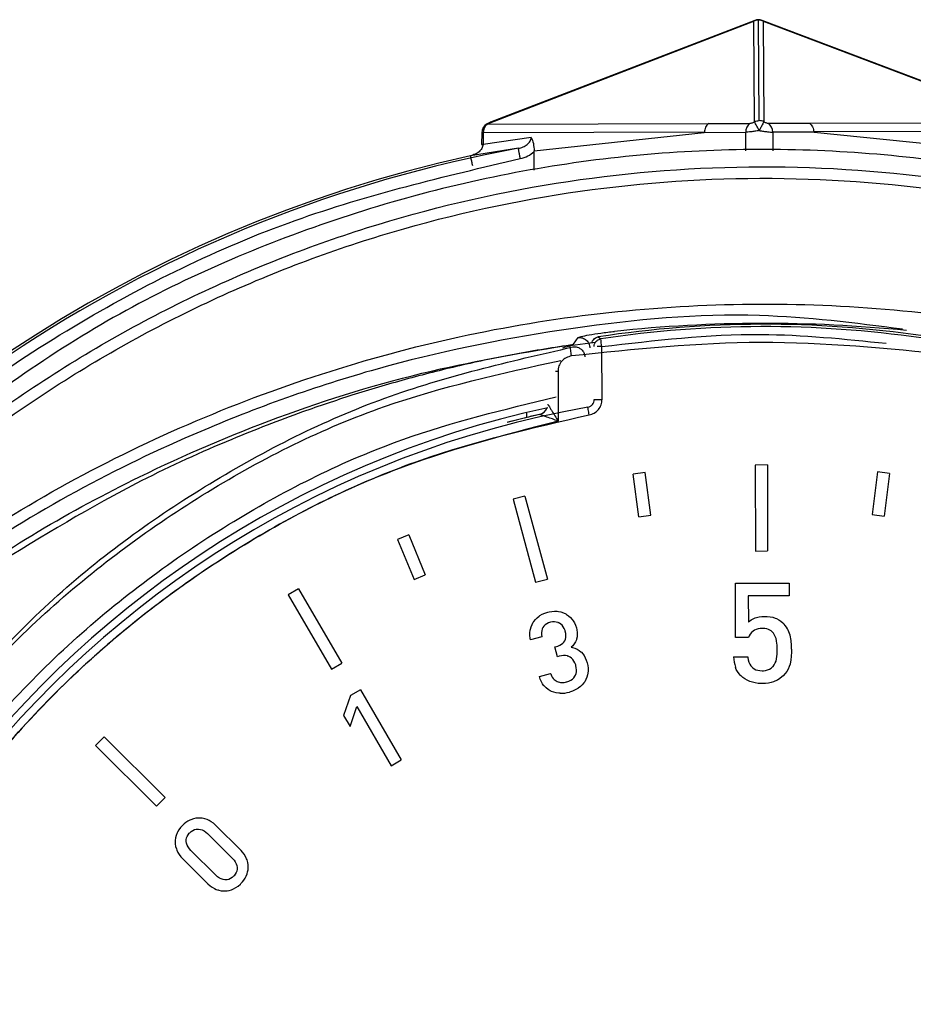
# Model space of a CAD drawing. Units: millimetres. Extents: x 10 to 416, y 10 to 287.
# Drawn here: x 104 to 109, y 99 to 105 of the extents above; entities that cross this region are included whole.
import ezdxf

# ---------------------------------------------------------------- set-up
doc = ezdxf.new("R2010")
doc.units = ezdxf.units.MM

msp = doc.modelspace()

# ---------------------------------------------------------------- linework, layer by layer
at = {"color": 7, "linetype": 'Continuous', "lineweight": 25}
for p, q in [((106.7208, 104.3688), (108.4091, 105.0185)), ((108.4156, 105.024), (106.7236, 104.3729)), ((108.414, 104.3751), (108.4091, 105.0185)), ((108.4443, 104.3822), (108.4393, 105.0255)), ((110.1563, 104.3829), (108.4631, 105.0242)), ((108.4697, 105.0186), (108.4746, 104.3753)), ((108.4697, 105.0186), (110.1591, 104.3788)), ((106.7233, 104.3728), (106.7024, 104.3615)), ((106.7208, 104.3688), (106.7036, 104.3595)), ((106.7036, 104.3595), (108.1213, 104.3638)), ((108.1213, 104.3638), (108.3851, 104.3647)), ((108.5035, 104.3651), (108.766, 104.3656)), ((108.766, 104.3656), (110.1765, 104.3696)), ((106.6674, 104.3034), (106.6668, 104.2285)), ((106.6763, 104.3033), (106.6758, 104.2285)), ((108.0941, 104.3076), (106.6763, 104.3033)), ((107.0031, 104.1883), (108.0912, 104.307)), ((108.0912, 104.307), (108.3579, 104.3079)), ((108.0912, 104.307), (108.0941, 104.3076)), ((108.4446, 104.3185), (108.4446, 104.3188)), ((108.7965, 104.309), (108.5311, 104.3084)), ((110.2041, 104.3135), (108.7936, 104.3096)), ((108.7965, 104.309), (108.7936, 104.3096)), ((108.7965, 104.309), (109.8797, 104.1967)), ((106.9845, 104.2751), (106.6758, 104.2285)), ((106.9023, 104.205), (106.5959, 104.1576)), ((107.0031, 104.1851), (107.0031, 104.1883)), ((107.0035, 104.0644), (107.0031, 104.1851)), ((107.2544, 102.9502), (107.2844, 102.9927)), ((107.4141, 102.9974), (107.4297, 102.9846)), ((107.4382, 102.5968), (107.4372, 102.9352)), ((107.1561, 102.7758), (107.157, 102.4587)), ((106.9563, 102.482), (106.8302, 102.4503)), ((106.9563, 102.4819), (106.9562, 102.5042)), ((106.9566, 102.4819), (106.9563, 102.4819)), ((106.9566, 102.4819), (106.9565, 102.5087)), ((107.0381, 102.5009), (107.0378, 102.5009)), ((108.4967, 102.1771), (108.4193, 102.1769)), ((108.4193, 102.1769), (108.4208, 101.6263)), ((108.4193, 102.1769), (108.4193, 102.1769)), ((108.4967, 102.1771), (108.4985, 101.6265)), ((108.4967, 102.1771), (108.4967, 102.1771)), ((107.637, 102.1185), (107.6369, 102.1185)), ((107.7138, 102.1288), (107.637, 102.1185)), ((107.6735, 101.8454), (107.637, 102.1185)), ((107.7138, 102.1288), (107.7137, 102.1288)), ((107.7506, 101.8559), (107.7138, 102.1288)), ((109.2027, 102.1329), (109.1674, 101.8599)), ((109.2026, 102.1329), (109.2027, 102.1329)), ((109.2796, 102.1232), (109.2027, 102.1329)), ((109.2796, 102.1232), (109.2445, 101.85)), ((106.8687, 101.9579), (106.8688, 101.9579)), ((106.9437, 101.9784), (106.8688, 101.9579)), ((106.8688, 101.9579), (107.0128, 101.4264)), ((106.9436, 101.9784), (106.9437, 101.9784)), ((106.9437, 101.9784), (107.0878, 101.4469)), ((107.6734, 101.8454), (107.6735, 101.8454)), ((107.6735, 101.8454), (107.7506, 101.8559)), ((109.1674, 101.8599), (109.2445, 101.85)), ((109.1674, 101.8599), (109.1674, 101.8599)), ((109.2445, 101.85), (109.2444, 101.85)), ((106.1283, 101.699), (106.1284, 101.699)), ((106.2, 101.729), (106.1284, 101.699)), ((106.1284, 101.699), (106.2344, 101.4448)), ((106.1999, 101.729), (106.2, 101.729)), ((106.2, 101.729), (106.3061, 101.4748)), ((108.4208, 101.6263), (108.4985, 101.6265)), ((108.4208, 101.6263), (108.4208, 101.6263)), ((106.2344, 101.4448), (106.2343, 101.4448)), ((106.2344, 101.4448), (106.3061, 101.4748)), ((107.0128, 101.4264), (107.0878, 101.4469)), ((105.495, 101.3844), (105.428, 101.3453)), ((105.4949, 101.3844), (105.495, 101.3844)), ((105.495, 101.3844), (105.7717, 100.9082)), ((107.0128, 101.4264), (107.0127, 101.4264)), ((108.2924, 101.4204), (108.2925, 101.4204)), ((108.2925, 101.4204), (108.6361, 101.4214)), ((108.2935, 101.0722), (108.2925, 101.4204)), ((108.6361, 101.4214), (108.6364, 101.3399)), ((108.6361, 101.4214), (108.6361, 101.4214)), ((105.4279, 101.3453), (105.428, 101.3453)), ((105.428, 101.3453), (105.7046, 100.8692)), ((108.6364, 101.3399), (108.3749, 101.3391)), ((108.3749, 101.3391), (108.3754, 101.1709)), ((107.0109, 101.1873), (107.0227, 101.1991)), ((107.0227, 101.1991), (107.0361, 101.2097)), ((107.0227, 101.1991), (107.0227, 101.1991)), ((107.0361, 101.2097), (107.0404, 101.2126)), ((107.0361, 101.2097), (107.0361, 101.2097)), ((107.0404, 101.2126), (107.0556, 101.2214)), ((107.0404, 101.2126), (107.0404, 101.2126)), ((107.0555, 101.2214), (107.0556, 101.2214)), ((107.0556, 101.2214), (107.0721, 101.2287)), ((107.072, 101.2287), (107.0721, 101.2287)), ((107.0721, 101.2287), (107.0899, 101.2346)), ((107.0898, 101.2346), (107.0899, 101.2346)), ((107.0899, 101.2346), (107.0985, 101.2367)), ((107.0984, 101.2367), (107.0985, 101.2367)), ((107.0985, 101.2367), (107.1165, 101.2398)), ((107.1164, 101.2398), (107.1165, 101.2398)), ((107.1165, 101.2398), (107.1341, 101.2409)), ((107.134, 101.2409), (107.1341, 101.2409)), ((107.1341, 101.2409), (107.1512, 101.2402)), ((107.1512, 101.2402), (107.1582, 101.2393)), ((107.1582, 101.2393), (107.1747, 101.2359)), ((107.1747, 101.2359), (107.1903, 101.2308)), ((107.1903, 101.2308), (107.2052, 101.2238)), ((107.2052, 101.2238), (107.2111, 101.2203)), ((107.2111, 101.2203), (107.2243, 101.2111)), ((107.2243, 101.2111), (107.2364, 101.2002)), ((107.2364, 101.2002), (107.2474, 101.1876)), ((108.3925, 101.185), (108.4049, 101.192)), ((108.4048, 101.192), (108.4049, 101.192)), ((108.4049, 101.192), (108.4189, 101.1979)), ((108.4188, 101.1979), (108.4189, 101.1979)), ((108.4189, 101.1979), (108.4277, 101.2008)), ((108.4277, 101.2008), (108.4443, 101.2047)), ((108.4277, 101.2008), (108.4277, 101.2008)), ((108.4443, 101.2047), (108.4621, 101.2071)), ((108.4443, 101.2047), (108.4443, 101.2047)), ((108.462, 101.2071), (108.4621, 101.2071)), ((108.4621, 101.2071), (108.481, 101.2079)), ((108.4809, 101.2079), (108.481, 101.2079)), ((108.481, 101.2079), (108.4958, 101.2075)), ((108.4958, 101.2075), (108.5141, 101.2057)), ((108.5141, 101.2057), (108.5313, 101.2023)), ((108.5313, 101.2023), (108.5472, 101.1974)), ((108.5472, 101.1974), (108.5562, 101.1937)), ((108.5562, 101.1937), (108.5707, 101.1863)), ((106.9792, 101.1261), (106.9837, 101.1418)), ((106.9836, 101.1418), (106.9837, 101.1418)), ((106.9837, 101.1418), (106.9899, 101.1565)), ((106.9898, 101.1565), (106.9899, 101.1565)), ((106.9899, 101.1565), (106.9978, 101.1702)), ((106.9977, 101.1702), (106.9978, 101.1702)), ((106.9978, 101.1702), (107.0006, 101.1743)), ((107.0005, 101.1743), (107.0006, 101.1743)), ((107.0006, 101.1743), (107.0109, 101.1873)), ((107.0108, 101.1873), (107.0109, 101.1873)), ((107.055, 101.1273), (107.0515, 101.1161)), ((107.0595, 101.1363), (107.055, 101.1273)), ((107.066, 101.1454), (107.0595, 101.1363)), ((107.074, 101.1533), (107.066, 101.1454)), ((107.0836, 101.16), (107.074, 101.1533)), ((107.0948, 101.1654), (107.0836, 101.16)), ((107.1076, 101.1697), (107.0948, 101.1654)), ((107.1203, 101.1723), (107.1076, 101.1697)), ((107.1326, 101.1729), (107.1203, 101.1723)), ((107.1445, 101.1717), (107.1326, 101.1729)), ((107.1561, 101.1685), (107.1445, 101.1717)), ((107.1445, 101.1717), (107.1445, 101.1717)), ((107.156, 101.1685), (107.1561, 101.1685)), ((107.1657, 101.1643), (107.1561, 101.1685)), ((107.1656, 101.1643), (107.1657, 101.1643)), ((107.1749, 101.1584), (107.1657, 101.1643)), ((107.1748, 101.1584), (107.1749, 101.1584)), ((107.183, 101.1508), (107.1749, 101.1584)), ((107.1829, 101.1508), (107.183, 101.1508)), ((107.19, 101.1416), (107.183, 101.1508)), ((107.196, 101.1307), (107.19, 101.1416)), ((107.19, 101.1416), (107.19, 101.1416)), ((107.1959, 101.1307), (107.196, 101.1307)), ((107.2009, 101.1182), (107.196, 101.1307)), ((107.2474, 101.1876), (107.2533, 101.1795)), ((107.2533, 101.1795), (107.2615, 101.1658)), ((107.2615, 101.1658), (107.2684, 101.1505)), ((107.2684, 101.1505), (107.2738, 101.1338)), ((107.2738, 101.1338), (107.2768, 101.1212)), ((108.3754, 101.1709), (108.3818, 101.177)), ((108.3817, 101.177), (108.3818, 101.177)), ((108.3818, 101.177), (108.3925, 101.185)), ((108.3925, 101.185), (108.3925, 101.185)), ((108.437, 101.1271), (108.4249, 101.1236)), ((108.4506, 101.1292), (108.437, 101.1271)), ((108.4669, 101.13), (108.4506, 101.1292)), ((108.4809, 101.1293), (108.4669, 101.13)), ((108.4808, 101.1293), (108.4809, 101.1293)), ((108.4934, 101.1272), (108.4809, 101.1293)), ((108.5046, 101.1236), (108.4934, 101.1272)), ((108.4934, 101.1272), (108.4934, 101.1272)), ((108.5707, 101.1863), (108.5838, 101.1774)), ((108.5838, 101.1774), (108.5957, 101.1671)), ((106.9757, 101.0859), (106.9758, 101.1025)), ((106.9757, 101.1025), (106.9758, 101.1025)), ((106.9776, 101.0689), (106.9757, 101.0859)), ((106.9757, 101.0859), (106.9757, 101.0859)), ((106.9758, 101.1025), (106.9777, 101.1186)), ((106.9775, 101.0689), (106.9776, 101.0689)), ((106.9776, 101.1186), (106.9777, 101.1186)), ((106.9797, 101.0579), (106.9776, 101.0689)), ((106.9777, 101.1186), (106.9792, 101.1261)), ((106.9791, 101.1261), (106.9792, 101.1261)), ((107.0516, 101.0774), (106.9797, 101.0579)), ((107.0515, 101.1161), (107.0498, 101.1041)), ((107.0498, 101.1041), (107.0498, 101.0911)), ((107.0498, 101.0911), (107.0516, 101.0774)), ((107.2008, 101.1182), (107.2009, 101.1182)), ((107.2027, 101.1122), (107.2009, 101.1182)), ((107.2026, 101.1122), (107.2027, 101.1122)), ((107.2055, 101.0983), (107.2027, 101.1122)), ((107.2032, 101.0613), (107.2058, 101.0729)), ((107.2066, 101.0852), (107.2055, 101.0983)), ((107.2055, 101.0983), (107.2055, 101.0983)), ((107.2058, 101.0729), (107.2066, 101.0852)), ((107.2058, 101.0729), (107.2058, 101.0729)), ((107.2065, 101.0852), (107.2066, 101.0852)), ((107.2784, 101.0762), (107.2753, 101.0628)), ((107.2768, 101.1212), (107.2791, 101.1054)), ((107.2796, 101.0904), (107.2784, 101.0762)), ((107.2791, 101.1054), (107.2796, 101.0904)), ((108.2934, 101.0722), (108.2935, 101.0722)), ((108.3767, 101.0725), (108.2935, 101.0722)), ((108.3811, 101.0838), (108.3767, 101.0725)), ((108.3874, 101.0943), (108.3811, 101.0838)), ((108.3954, 101.104), (108.3874, 101.0943)), ((108.4052, 101.1128), (108.3954, 101.104)), ((108.4143, 101.1189), (108.4052, 101.1128)), ((108.4249, 101.1236), (108.4143, 101.1189)), ((108.5126, 101.1198), (108.5046, 101.1236)), ((108.5046, 101.1236), (108.5046, 101.1236)), ((108.5126, 101.1198), (108.5126, 101.1198)), ((108.5475, 101.0796), (108.5412, 101.0917)), ((108.5412, 101.0917), (108.5412, 101.0917)), ((108.5524, 101.0659), (108.5475, 101.0796)), ((108.5475, 101.0796), (108.5475, 101.0796)), ((108.5559, 101.0509), (108.5524, 101.0659)), ((108.5524, 101.0659), (108.5524, 101.0659)), ((106.9797, 101.0579), (106.9797, 101.0579)), ((107.135, 101.0123), (107.147, 101.0155)), ((107.1521, 100.9496), (107.135, 101.0123)), ((107.135, 101.0123), (107.135, 101.0123)), ((107.147, 101.0155), (107.1556, 101.0181)), ((107.147, 101.0155), (107.147, 101.0155)), ((107.1556, 101.0181), (107.1678, 101.023)), ((107.1556, 101.0181), (107.1556, 101.0181)), ((107.1678, 101.023), (107.1783, 101.0288)), ((107.1678, 101.023), (107.1678, 101.023)), ((107.1783, 101.0288), (107.1871, 101.0356)), ((107.1783, 101.0288), (107.1783, 101.0288)), ((107.1871, 101.0356), (107.1942, 101.0433)), ((107.1871, 101.0356), (107.1871, 101.0356)), ((107.1942, 101.0433), (107.1996, 101.052)), ((107.1942, 101.0433), (107.1942, 101.0433)), ((107.1995, 101.052), (107.1996, 101.052)), ((107.1996, 101.052), (107.2032, 101.0613)), ((107.2032, 101.0613), (107.2032, 101.0613)), ((107.2509, 101.0202), (107.2401, 101.0098)), ((107.2401, 101.0098), (107.2488, 101.0082)), ((107.2488, 101.0082), (107.2638, 101.0039)), ((107.2601, 101.0317), (107.2509, 101.0202)), ((107.2677, 101.0442), (107.2601, 101.0317)), ((107.2638, 101.0039), (107.2778, 100.998)), ((107.2736, 101.0578), (107.2677, 101.0442)), ((107.2753, 101.0628), (107.2736, 101.0578)), ((108.5562, 101.0492), (108.5559, 101.0509)), ((108.5559, 101.0509), (108.5559, 101.0509)), ((107.152, 100.9496), (107.1521, 100.9496)), ((107.164, 100.9528), (107.1521, 100.9496)), ((107.1784, 100.9559), (107.164, 100.9528)), ((107.1918, 100.9573), (107.1784, 100.9559)), ((107.2043, 100.957), (107.1918, 100.9573)), ((107.2042, 100.957), (107.2043, 100.957)), ((107.2158, 100.955), (107.2043, 100.957)), ((107.2157, 100.955), (107.2158, 100.955)), ((107.2263, 100.9513), (107.2158, 100.955)), ((107.2262, 100.9513), (107.2263, 100.9513)), ((107.2331, 100.9476), (107.2263, 100.9513)), ((107.233, 100.9476), (107.2331, 100.9476)), ((107.2427, 100.9406), (107.2331, 100.9476)), ((107.2512, 100.932), (107.2427, 100.9406)), ((107.2427, 100.9406), (107.2427, 100.9406)), ((107.2778, 100.998), (107.291, 100.9903)), ((107.291, 100.9903), (107.3032, 100.9808)), ((107.3032, 100.9808), (107.3055, 100.9787)), ((107.3055, 100.9787), (107.3151, 100.9683)), ((107.3151, 100.9683), (107.3235, 100.9564)), ((107.3235, 100.9564), (107.3309, 100.9427)), ((107.3309, 100.9427), (107.3373, 100.9274)), ((108.2794, 100.9478), (108.2795, 100.9478)), ((108.2795, 100.9478), (108.3707, 100.9481)), ((108.3707, 100.9481), (108.3712, 100.9449)), ((108.3707, 100.9481), (108.3707, 100.9481)), ((108.3712, 100.9449), (108.3742, 100.9293)), ((108.6498, 100.9529), (108.6468, 100.928)), ((108.6514, 100.9792), (108.6498, 100.9529)), ((108.6516, 100.9972), (108.6514, 100.9792)), ((105.7046, 100.8692), (105.7717, 100.9082)), ((107.2511, 100.932), (107.2512, 100.932)), ((107.2584, 100.9218), (107.2512, 100.932)), ((107.2583, 100.9218), (107.2584, 100.9218)), ((107.2644, 100.9102), (107.2584, 100.9218)), ((107.2643, 100.9102), (107.2644, 100.9102)), ((107.2692, 100.8969), (107.2644, 100.9102)), ((107.2691, 100.8969), (107.2692, 100.8969)), ((107.2703, 100.8931), (107.2692, 100.8969)), ((107.2702, 100.8931), (107.2703, 100.8931)), ((107.2733, 100.8792), (107.2703, 100.8931)), ((107.2732, 100.8792), (107.2733, 100.8792)), ((107.2745, 100.866), (107.2733, 100.8792)), ((107.3373, 100.9274), (107.3426, 100.9104)), ((107.3426, 100.9104), (107.3467, 100.8928)), ((107.3467, 100.8928), (107.3488, 100.8758)), ((107.3488, 100.8758), (107.3491, 100.8594)), ((108.2921, 100.8829), (108.2922, 100.8829)), ((108.298, 100.8682), (108.2922, 100.8829)), ((108.3742, 100.9293), (108.3784, 100.9153)), ((108.3784, 100.9153), (108.384, 100.9028)), ((108.384, 100.9028), (108.3907, 100.8918)), ((108.3907, 100.8918), (108.3987, 100.8824)), ((108.3987, 100.8824), (108.4037, 100.8778)), ((108.4037, 100.8778), (108.4131, 100.8712)), ((108.51, 100.87), (108.5207, 100.8767)), ((108.5206, 100.8767), (108.5207, 100.8767)), ((108.5207, 100.8767), (108.5303, 100.885)), ((108.5302, 100.885), (108.5303, 100.885)), ((108.5303, 100.885), (108.533, 100.8878)), ((108.5329, 100.8878), (108.533, 100.8878)), ((108.533, 100.8878), (108.5412, 100.8982)), ((108.5412, 100.8982), (108.5477, 100.9096)), ((108.5412, 100.8982), (108.5412, 100.8982)), ((108.5477, 100.9096), (108.5525, 100.9219)), ((108.5477, 100.9096), (108.5477, 100.9096)), ((108.5525, 100.9219), (108.5556, 100.9351)), ((108.5525, 100.9219), (108.5525, 100.9219)), ((108.5556, 100.9351), (108.5555, 100.9351)), ((108.6369, 100.8859), (108.6301, 100.8706)), ((108.6418, 100.9017), (108.6369, 100.8859)), ((108.6425, 100.9045), (108.6418, 100.9017)), ((108.6468, 100.928), (108.6425, 100.9045)), ((105.7046, 100.8692), (105.7045, 100.8692)), ((107.0368, 100.8222), (107.1087, 100.8417)), ((107.0427, 100.8051), (107.0368, 100.8222)), ((107.0368, 100.8222), (107.0368, 100.8222)), ((107.1087, 100.8417), (107.1092, 100.8401)), ((107.1087, 100.8417), (107.1087, 100.8417)), ((107.1092, 100.8401), (107.1139, 100.828)), ((107.1139, 100.828), (107.1194, 100.8177)), ((107.1194, 100.8177), (107.1258, 100.8093)), ((107.248, 100.8065), (107.2567, 100.8152)), ((107.2566, 100.8152), (107.2567, 100.8152)), ((107.2567, 100.8152), (107.264, 100.8253)), ((107.2639, 100.8253), (107.264, 100.8253)), ((107.264, 100.8253), (107.2673, 100.8312)), ((107.2672, 100.8312), (107.2673, 100.8312)), ((107.2673, 100.8312), (107.2715, 100.842)), ((107.2714, 100.842), (107.2715, 100.842)), ((107.2715, 100.842), (107.2739, 100.8536)), ((107.2738, 100.8536), (107.2739, 100.8536)), ((107.2739, 100.8536), (107.2745, 100.866)), ((107.2744, 100.866), (107.2745, 100.866)), ((107.3409, 100.8175), (107.3348, 100.8027)), ((107.3455, 100.8334), (107.3409, 100.8175)), ((107.3475, 100.8438), (107.3455, 100.8334)), ((107.3491, 100.8594), (107.3475, 100.8438)), ((108.2979, 100.8682), (108.298, 100.8682)), ((108.3056, 100.8542), (108.298, 100.8682)), ((108.3152, 100.8407), (108.3056, 100.8542)), ((108.3056, 100.8542), (108.3056, 100.8542)), ((108.3151, 100.8407), (108.3152, 100.8407)), ((108.3266, 100.8278), (108.3152, 100.8407)), ((108.3282, 100.8262), (108.3266, 100.8278)), ((108.3266, 100.8278), (108.3266, 100.8278)), ((108.3281, 100.8262), (108.3282, 100.8262)), ((108.3393, 100.8164), (108.3282, 100.8262)), ((108.3523, 100.8073), (108.3393, 100.8164)), ((108.3393, 100.8164), (108.3393, 100.8164)), ((108.4131, 100.8712), (108.4239, 100.8662)), ((108.4239, 100.8662), (108.4359, 100.8626)), ((108.4359, 100.8626), (108.4494, 100.8604)), ((108.4494, 100.8604), (108.4641, 100.8597)), ((108.4641, 100.8597), (108.4714, 100.8599)), ((108.4713, 100.8599), (108.4714, 100.8599)), ((108.4714, 100.8599), (108.4853, 100.8616)), ((108.4853, 100.8616), (108.4982, 100.865)), ((108.4853, 100.8616), (108.4853, 100.8616)), ((108.4981, 100.865), (108.4982, 100.865)), ((108.4982, 100.865), (108.51, 100.87)), ((108.5099, 100.87), (108.51, 100.87)), ((108.5897, 100.8198), (108.5762, 100.8095)), ((108.5984, 100.8279), (108.5897, 100.8198)), ((108.6109, 100.8416), (108.5984, 100.8279)), ((108.6214, 100.8558), (108.6109, 100.8416)), ((108.6301, 100.8706), (108.6214, 100.8558)), ((107.0426, 100.8051), (107.0427, 100.8051)), ((107.0495, 100.7896), (107.0427, 100.8051)), ((107.0494, 100.7896), (107.0495, 100.7896)), ((107.0574, 100.7758), (107.0495, 100.7896)), ((107.0573, 100.7758), (107.0574, 100.7758)), ((107.0663, 100.7638), (107.0574, 100.7758)), ((107.0677, 100.7621), (107.0663, 100.7638)), ((107.0663, 100.7638), (107.0663, 100.7638)), ((107.0794, 100.7503), (107.0677, 100.7621)), ((107.0677, 100.7621), (107.0677, 100.7621)), ((107.0921, 100.7402), (107.0794, 100.7503)), ((107.0794, 100.7503), (107.0794, 100.7503)), ((107.1799, 100.7839), (107.1798, 100.7839)), ((107.211, 100.7878), (107.2132, 100.7884)), ((107.2131, 100.7884), (107.2132, 100.7884)), ((107.2132, 100.7884), (107.2262, 100.7931)), ((107.2262, 100.7931), (107.2378, 100.7991)), ((107.2262, 100.7931), (107.2262, 100.7931)), ((107.2378, 100.7991), (107.248, 100.8065)), ((107.2378, 100.7991), (107.2378, 100.7991)), ((107.2479, 100.8065), (107.248, 100.8065)), ((107.2995, 100.7584), (107.2857, 100.7483)), ((107.3116, 100.7698), (107.2995, 100.7584)), ((107.3222, 100.7822), (107.3116, 100.7698)), ((107.3269, 100.7889), (107.3222, 100.7822)), ((107.3348, 100.8027), (107.3269, 100.7889)), ((108.3672, 100.7989), (108.3523, 100.8073)), ((108.3523, 100.8073), (108.3523, 100.8073)), ((108.3837, 100.7915), (108.3672, 100.7989)), ((108.3672, 100.7989), (108.3672, 100.7989)), ((108.4007, 100.7856), (108.3837, 100.7915)), ((108.3837, 100.7915), (108.3837, 100.7915)), ((108.4189, 100.7813), (108.4007, 100.7856)), ((108.4007, 100.7856), (108.4007, 100.7856)), ((108.4188, 100.7813), (108.4189, 100.7813)), ((108.4382, 100.7785), (108.4189, 100.7813)), ((108.4587, 100.7774), (108.4382, 100.7785)), ((108.4382, 100.7785), (108.4382, 100.7785)), ((108.4586, 100.7774), (108.4587, 100.7774)), ((108.4644, 100.7774), (108.4587, 100.7774)), ((108.4643, 100.7774), (108.4644, 100.7774)), ((108.4846, 100.7781), (108.4644, 100.7774)), ((108.5034, 100.7804), (108.4846, 100.7781)), ((108.5209, 100.784), (108.5034, 100.7804)), ((108.5369, 100.7891), (108.5209, 100.784)), ((108.544, 100.7919), (108.5369, 100.7891)), ((108.561, 100.8002), (108.544, 100.7919)), ((108.5762, 100.8095), (108.561, 100.8002)), ((105.8268, 100.7003), (105.783, 100.5736)), ((105.8267, 100.7003), (105.8268, 100.7003)), ((105.8912, 100.7378), (105.8268, 100.7003)), ((105.8911, 100.7378), (105.8912, 100.7378)), ((105.8912, 100.7378), (106.1524, 100.2884)), ((107.1057, 100.7318), (107.0921, 100.7402)), ((107.0921, 100.7402), (107.0921, 100.7402)), ((107.1139, 100.7278), (107.1057, 100.7318)), ((107.1057, 100.7318), (107.1057, 100.7318)), ((107.1138, 100.7278), (107.1139, 100.7278)), ((107.129, 100.722), (107.1139, 100.7278)), ((107.145, 100.7181), (107.129, 100.722)), ((107.129, 100.722), (107.129, 100.722)), ((107.1449, 100.7181), (107.145, 100.7181)), ((107.1617, 100.716), (107.145, 100.7181)), ((107.1693, 100.7156), (107.1617, 100.716)), ((107.1617, 100.716), (107.1617, 100.716)), ((107.1693, 100.7156), (107.1693, 100.7156)), ((107.248, 100.7292), (107.2287, 100.7229)), ((107.2658, 100.7369), (107.248, 100.7292)), ((107.2821, 100.7459), (107.2658, 100.7369)), ((107.2857, 100.7483), (107.2821, 100.7459)), ((105.8244, 100.5023), (105.8674, 100.6302)), ((105.8674, 100.6302), (106.0879, 100.2509)), ((105.783, 100.5736), (105.8244, 100.5023)), ((105.783, 100.5736), (105.783, 100.5736)), ((105.8244, 100.5023), (105.8243, 100.5023)), ((104.2493, 100.4356), (104.1947, 100.3806)), ((104.2493, 100.4356), (104.64, 100.0474)), ((104.2493, 100.4356), (104.2493, 100.4356)), ((104.1947, 100.3806), (104.5852, 99.9923)), ((104.1947, 100.3806), (104.1947, 100.3806)), ((106.0879, 100.2509), (106.0878, 100.2509)), ((106.0879, 100.2509), (106.1524, 100.2884)), ((104.5852, 99.9923), (104.5851, 99.9923)), ((104.5852, 99.9923), (104.64, 100.0474)), ((104.7508, 99.8694), (104.7386, 99.8557)), ((104.7508, 99.8694), (104.7508, 99.8694)), ((104.7991, 99.9034), (104.799, 99.9034)), ((104.8051, 99.906), (104.7991, 99.9034)), ((104.8211, 99.9115), (104.8051, 99.906)), ((104.8051, 99.906), (104.8051, 99.906)), ((104.8373, 99.915), (104.8211, 99.9115)), ((104.8211, 99.9115), (104.8211, 99.9115)), ((104.8537, 99.9165), (104.8373, 99.915)), ((104.8373, 99.915), (104.8373, 99.915)), ((104.8537, 99.9165), (104.8536, 99.9165)), ((104.8608, 99.9165), (104.8537, 99.9165)), ((104.8771, 99.9151), (104.8608, 99.9165)), ((104.8608, 99.9165), (104.8608, 99.9165)), ((104.8934, 99.9118), (104.8771, 99.9151)), ((104.9097, 99.9065), (104.8934, 99.9118)), ((104.9214, 99.9013), (104.9097, 99.9065)), ((104.9355, 99.8932), (104.9214, 99.9013)), ((104.9492, 99.8831), (104.9355, 99.8932)), ((104.9625, 99.8711), (104.9492, 99.8831)), ((105.1261, 99.7084), (104.9625, 99.8711)), ((104.7111, 99.8052), (104.7069, 99.7892)), ((104.7111, 99.8052), (104.711, 99.8052)), ((104.7171, 99.821), (104.7111, 99.8052)), ((104.7195, 99.8261), (104.7171, 99.821)), ((104.7171, 99.821), (104.7171, 99.821)), ((104.7282, 99.8413), (104.7195, 99.8261)), ((104.7195, 99.8261), (104.7195, 99.8261)), ((104.7282, 99.8413), (104.7281, 99.8413)), ((104.7386, 99.8557), (104.7282, 99.8413)), ((104.7386, 99.8557), (104.7385, 99.8557)), ((104.7811, 99.7993), (104.7869, 99.8094)), ((104.7869, 99.8094), (104.7946, 99.8191)), ((104.7946, 99.8191), (104.7979, 99.8226)), ((104.7979, 99.8226), (104.8076, 99.8312)), ((104.8076, 99.8312), (104.8176, 99.8377)), ((104.8176, 99.8377), (104.8281, 99.8424)), ((104.8281, 99.8424), (104.8389, 99.8451)), ((104.8389, 99.8451), (104.8501, 99.8459)), ((104.8501, 99.8459), (104.8539, 99.8457)), ((104.8539, 99.8457), (104.8538, 99.8457)), ((104.8539, 99.8457), (104.866, 99.8438)), ((104.866, 99.8438), (104.8778, 99.84)), ((104.866, 99.8438), (104.866, 99.8438)), ((104.8778, 99.84), (104.8893, 99.8342)), ((104.8778, 99.84), (104.8778, 99.84)), ((104.8893, 99.8342), (104.9005, 99.8265)), ((104.8893, 99.8342), (104.8893, 99.8342)), ((104.9005, 99.8265), (104.9116, 99.8167)), ((104.9005, 99.8265), (104.9005, 99.8265)), ((104.9116, 99.8167), (104.9115, 99.8167)), ((104.9116, 99.8167), (105.072, 99.6572)), ((104.7045, 99.7664), (104.7044, 99.7664)), ((104.7048, 99.773), (104.7045, 99.7664)), ((104.7045, 99.7664), (104.705, 99.7504)), ((104.7048, 99.773), (104.7047, 99.773)), ((104.7069, 99.7892), (104.7048, 99.773)), ((104.705, 99.7504), (104.7075, 99.7344)), ((104.705, 99.7504), (104.705, 99.7504)), ((104.7069, 99.7892), (104.7069, 99.7892)), ((104.7753, 99.778), (104.7773, 99.7888)), ((104.7754, 99.7667), (104.7753, 99.778)), ((104.7774, 99.7549), (104.7754, 99.7667)), ((104.7773, 99.7888), (104.7811, 99.7993)), ((104.7813, 99.7431), (104.7774, 99.7549)), ((104.7872, 99.7316), (104.7813, 99.7431)), ((104.7075, 99.7344), (104.7074, 99.7344)), ((104.7075, 99.7344), (104.712, 99.7185)), ((104.712, 99.7185), (104.7119, 99.7185)), ((104.712, 99.7185), (104.715, 99.7105)), ((104.715, 99.7105), (104.7149, 99.7105)), ((104.715, 99.7105), (104.7219, 99.6961)), ((104.7219, 99.6961), (104.7307, 99.682)), ((104.7219, 99.6961), (104.7219, 99.6961)), ((104.7307, 99.682), (104.7414, 99.6684)), ((104.7307, 99.682), (104.7307, 99.682)), ((104.7951, 99.7204), (104.7872, 99.7316)), ((104.805, 99.7095), (104.7951, 99.7204)), ((104.9655, 99.5499), (104.805, 99.7095)), ((105.1358, 99.698), (105.1261, 99.7084)), ((105.1464, 99.6844), (105.1358, 99.698)), ((105.1551, 99.6703), (105.1464, 99.6844)), ((104.7414, 99.6684), (104.7509, 99.6583)), ((104.7414, 99.6684), (104.7414, 99.6684)), ((104.7509, 99.6583), (104.9146, 99.4956)), ((104.7509, 99.6583), (104.7509, 99.6583)), ((105.072, 99.6572), (105.0818, 99.6464)), ((105.072, 99.6572), (105.072, 99.6572)), ((105.0818, 99.6464), (105.0817, 99.6464)), ((105.0818, 99.6464), (105.0896, 99.6352)), ((105.0896, 99.6352), (105.0895, 99.6352)), ((105.0896, 99.6352), (105.0954, 99.6238)), ((105.0954, 99.6238), (105.0993, 99.6121)), ((105.0954, 99.6238), (105.0954, 99.6238)), ((105.1619, 99.6559), (105.1551, 99.6703)), ((105.1645, 99.6486), (105.1619, 99.6559)), ((105.169, 99.6324), (105.1645, 99.6486)), ((105.1716, 99.6161), (105.169, 99.6324)), ((105.1721, 99.5999), (105.1716, 99.6161)), ((105.0894, 99.5567), (105.0817, 99.547)), ((105.0953, 99.5668), (105.0894, 99.5567)), ((105.0894, 99.5567), (105.0894, 99.5567)), ((105.0953, 99.5668), (105.0952, 99.5668)), ((105.0992, 99.5774), (105.0953, 99.5668)), ((105.1012, 99.5883), (105.0992, 99.5774)), ((105.0992, 99.5774), (105.0992, 99.5774)), ((105.0993, 99.6121), (105.1013, 99.5997)), ((105.0993, 99.6121), (105.0993, 99.6121)), ((105.1013, 99.5997), (105.1012, 99.5883)), ((105.1012, 99.5883), (105.1012, 99.5883)), ((105.1013, 99.5997), (105.1013, 99.5997)), ((104.9146, 99.4956), (104.9145, 99.4956)), ((104.9146, 99.4956), (104.928, 99.4834)), ((104.9762, 99.5404), (104.9655, 99.5499)), ((104.9874, 99.5325), (104.9762, 99.5404)), ((104.9989, 99.5266), (104.9874, 99.5325)), ((105.0107, 99.5227), (104.9989, 99.5266)), ((105.0228, 99.5207), (105.0107, 99.5227)), ((105.0271, 99.5205), (105.0228, 99.5207)), ((105.0382, 99.5213), (105.0271, 99.5205)), ((105.0489, 99.524), (105.0382, 99.5213)), ((105.0382, 99.5213), (105.0382, 99.5213)), ((105.0489, 99.524), (105.0488, 99.524)), ((105.0591, 99.5286), (105.0489, 99.524)), ((105.069, 99.5352), (105.0591, 99.5286)), ((105.0591, 99.5286), (105.0591, 99.5286)), ((105.0785, 99.5437), (105.069, 99.5352)), ((105.069, 99.5352), (105.069, 99.5352)), ((105.0817, 99.547), (105.0785, 99.5437)), ((105.0785, 99.5437), (105.0785, 99.5437)), ((105.0817, 99.547), (105.0816, 99.547)), ((105.108, 99.4812), (105.1219, 99.4931)), ((105.1219, 99.4931), (105.1257, 99.4967)), ((104.928, 99.4834), (104.9279, 99.4834)), ((104.928, 99.4834), (104.9417, 99.4732)), ((104.9417, 99.4732), (104.9559, 99.4649)), ((104.9417, 99.4732), (104.9417, 99.4732)), ((104.9559, 99.4649), (104.9558, 99.4649)), ((104.9559, 99.4649), (104.967, 99.4599)), ((104.967, 99.4599), (104.9669, 99.4599)), ((104.967, 99.4599), (104.983, 99.4545)), ((104.983, 99.4545), (104.9829, 99.4545)), ((104.983, 99.4545), (104.999, 99.4512)), ((104.999, 99.4512), (104.9989, 99.4512)), ((104.999, 99.4512), (105.0149, 99.4498)), ((105.0149, 99.4498), (105.0228, 99.4498)), ((105.0149, 99.4498), (105.0149, 99.4498)), ((105.0775, 99.4629), (105.0931, 99.4711)), ((105.0931, 99.4711), (105.108, 99.4812))]:
    msp.add_line(p, q, dxfattribs=at)
at = {"color": 8, "linetype": 'Continuous', "lineweight": 25}
for p, q in [((108.3583, 104.1897), (108.3579, 104.3079)), ((108.5311, 104.3084), (108.5315, 104.1893)), ((107.3937, 102.9622), (107.2329, 102.9411)), ((107.2328, 102.9411), (107.2329, 102.9411)), ((107.4372, 102.9352), (107.4069, 102.9351)), ((107.1561, 102.7758), (107.1406, 102.7757)), ((107.0381, 102.5009), (106.8339, 102.451)), ((108.5562, 101.0492), (108.5562, 101.0492)), ((108.5604, 100.9969), (108.5603, 100.9969)), ((107.2109, 100.7878), (107.211, 100.7878))]:
    msp.add_line(p, q, dxfattribs=at)
at = {"color": 8, "linetype": 'Continuous', "lineweight": 25, "flags": 128}
for points in [[(106.7024, 104.3615), (106.7024, 104.3615), (106.7036, 104.3595)], [(106.6763, 104.3033), (106.6697, 104.3033), (106.6674, 104.3034)], [(107.1867, 102.9276), (107.2038, 102.9343), (107.2329, 102.9411)]]:
    msp.add_lwpolyline(points, dxfattribs=at)
at = {"color": 7, "linetype": 'Continuous', "lineweight": 25}
for centre, radius, start, end in [((108.4395, 104.9618), 0.0667, 69.27073, 110.97232), ((108.4396, 104.9564), 0.0692, 64.20356, 90.17658), ((106.734, 104.3029), 0.0667, 118.30537, 179.56372), ((106.7457, 104.3044), 0.0693, 127.39026, 180.91846), ((108.4273, 104.3096), 0.0694, 127.42756, 181.38817), ((108.4445, 104.3131), 0.0692, 64.20354, 90.17083), ((108.4618, 104.3097), 0.0694, 358.95581, 52.97011), ((108.4652, 95.6789), 8.6823, 102.43312, 77.8991), ((108.4799, 94.0281), 9.0557, 84.23987, 96.09235), ((108.4751, 96.0622), 7.0159, 81.63481, 98.69742), ((108.4755, 96.0622), 7.0009, 81.74118, 98.59106), ((97.9793, 101.5181), 9.5635, 8.52141, 8.82061), ((96.3838, 101.3709), 10.9621, 7.88667, 8.23519), ((108.4751, 96.1789), 6.4676, 100.04581, 80.28642), ((108.4751, 96.1789), 6.4833, 269.99781, 77.52572), ((108.4776, 101.0471), 0.1684, 28.99446, 45.44689), ((108.4548, 101.035), 0.1942, 15.43558, 28.86344), ((108.4741, 101.0518), 0.0781, 30.73871, 60.47706), ((108.4028, 101.0217), 0.2478, 4.80899, 15.20162), ((108.2294, 100.9971), 0.3309, 359.97503, 9.06497), ((108.0557, 100.9951), 0.5959, 0.20039, 4.5558), ((108.5728, 100.9715), 0.2944, 184.62706, 197.53325), ((108.1868, 100.9947), 0.3735, 350.8237, 0.3391), ((107.1809, 100.857), 0.0728, 220.8522, 245.47726), ((107.1811, 100.8553), 0.0715, 244.74401, 268.99597), ((107.1816, 100.8955), 0.1117, 269.11255, 285.24214), ((107.1734, 100.927), 0.2115, 268.89054, 285.14218), ((108.4664, 95.6789), 8.663, 145.5085, 34.82373), ((104.8678, 99.7548), 0.1638, 114.83477, 135.59731), ((105.0329, 99.6037), 0.1393, 335.13639, 358.41993), ((105.0096, 99.6129), 0.1643, 314.96285, 335.63274), ((105.0187, 99.5878), 0.1381, 271.69832, 295.1942)]:
    msp.add_arc(centre, radius, start, end, dxfattribs=at)
at = {"color": 8, "linetype": 'Continuous', "lineweight": 25}
for centre, radius, start, end in [((108.4581, 105.0115), 0.0136, 31.57984, 68.47552), ((108.466, 95.6789), 8.6684, 146.40016, 79.93969), ((108.466, 95.6789), 8.6684, 100.39259, 145.82051), ((108.4751, 96.1789), 6.5142, 102.27653, 78.01918), ((107.0233, 102.5659), 0.0667, 282.80638, 340.10403)]:
    msp.add_arc(centre, radius, start, end, dxfattribs=at)
at = {"color": 7, "linetype": 'Continuous', "lineweight": 25}
for centre, major_axis, ratio, start_param, end_param in [((106.7513, 104.3122), (-0.0279, 0.0607), 0.219224, 6.269283, 6.56329), ((107.0231, 102.5659), (0.0667, 0.0001), 0.999115, 4.93447, 5.882815), ((108.4762, 96.1789), (6.4891, 0.0093), 0.999115, 1.792877, 1.80574)]:
    msp.add_ellipse(centre, major_axis=major_axis, ratio=ratio, start_param=start_param, end_param=end_param, dxfattribs=at)
for points in [[(108.4393, 105.0255), (108.4341, 105.0252), (108.4236, 105.0246), (108.4139, 105.0205), (108.4091, 105.0185)], [(108.1213, 104.3638), (108.1174, 104.3605), (108.1095, 104.3539), (108.101, 104.34), (108.0952, 104.3244), (108.0945, 104.3132), (108.0941, 104.3076)], [(108.414, 104.3751), (108.4189, 104.3772), (108.4285, 104.3812), (108.439, 104.3819), (108.4443, 104.3822)], [(108.766, 104.3656), (108.77, 104.3624), (108.7779, 104.3558), (108.7865, 104.342), (108.7924, 104.3264), (108.7932, 104.3152), (108.7936, 104.3096)], [(106.6101, 104.0925), (106.6082, 104.1012), (106.6044, 104.1185), (106.5996, 104.1403), (106.5963, 104.1552), (106.596, 104.1568), (106.5959, 104.1576)], [(106.9144, 104.1395), (106.9128, 104.1479), (106.9097, 104.1648), (106.9058, 104.1863), (106.9029, 104.2015), (106.9025, 104.2038), (106.9023, 104.205)], [(109.6694, 102.8821), (109.2647, 102.9224), (108.4554, 103.0028), (107.6466, 102.9177), (107.2422, 102.8751)], [(107.3882, 102.5966), (107.3892, 102.5966), (107.3913, 102.5966), (107.403, 102.5967), (107.4192, 102.5967), (107.4319, 102.5967), (107.4382, 102.5968)], [(107.3558, 102.4981), (107.3546, 102.5044), (107.3524, 102.5169), (107.3496, 102.5328), (107.3475, 102.5443), (107.3472, 102.5463), (107.347, 102.5473)]]:
    msp.add_open_spline(points, degree=3, dxfattribs=at)
for points, knots in [([(108.3851, 104.3647), (108.3868, 104.3649), (108.3901, 104.3652), (108.3973, 104.3674), (108.4055, 104.3707), (108.4112, 104.3736), (108.414, 104.3751)], [0, 0, 0, 0, 0.2355691, 0.4820804, 0.7353323, 1, 1, 1, 1]), ([(108.4446, 104.3188), (108.4406, 104.3263), (108.4338, 104.3391), (108.4245, 104.3558), (108.4177, 104.3686), (108.4152, 104.3731), (108.414, 104.3752)], [0, 0, 0, 0, 0.291368, 0.49982, 0.761167, 1, 1, 1, 1]), ([(108.4746, 104.3753), (108.4735, 104.3732), (108.4711, 104.3688), (108.4643, 104.3559), (108.4552, 104.3391), (108.4485, 104.3263), (108.4446, 104.3188)], [0, 0, 0, 0, 0.238808, 0.500084, 0.708674, 1, 1, 1, 1]), ([(108.4746, 104.3753), (108.4775, 104.3739), (108.4831, 104.371), (108.4913, 104.3677), (108.4986, 104.3655), (108.5019, 104.3652), (108.5035, 104.3651)], [0, 0, 0, 0, 0.261511, 0.517686, 0.761682, 1, 1, 1, 1]), ([(108.4446, 104.3185), (108.4352, 104.3169), (108.4169, 104.3137), (108.3921, 104.3105), (108.3718, 104.3084), (108.3624, 104.3081), (108.3579, 104.3079)], [0, 0, 0, 0, 0.271001, 0.5277, 0.770529, 1, 1, 1, 1]), ([(108.4446, 104.3185), (108.454, 104.3169), (108.4723, 104.3139), (108.497, 104.3108), (108.5173, 104.3088), (108.5266, 104.3085), (108.5311, 104.3084)], [0, 0, 0, 0, 0.271001, 0.5277, 0.770529, 1, 1, 1, 1]), ([(106.6758, 104.2285), (106.6752, 104.2243), (106.6741, 104.2157), (106.6664, 104.1993), (106.6504, 104.1814), (106.6252, 104.1657), (106.6058, 104.1603), (106.5959, 104.1576)], [0, 0, 0, 0, 0.107153, 0.219506, 0.462093, 0.72546, 1, 1, 1, 1]), ([(106.9023, 104.205), (106.9124, 104.2075), (106.9324, 104.2122), (106.9584, 104.2276), (106.975, 104.2454), (106.9828, 104.2621), (106.9839, 104.2708), (106.9845, 104.2751)], [0, 0, 0, 0, 0.275409, 0.538917, 0.78097, 0.893073, 1, 1, 1, 1]), ([(106.9845, 104.2751), (106.9898, 104.2622), (107.0003, 104.2371), (107.0022, 104.2044), (107.0031, 104.1883)], [0, 0, 0, 0, 0.509112, 1, 1, 1, 1]), ([(114.0525, 102.1282), (113.641, 102.4459), (112.8325, 103.0702), (111.4314, 103.7138), (109.9622, 104.1132), (108.4391, 104.2417), (106.917, 104.1021), (105.4528, 103.6926), (104.0601, 103.0411), (103.2584, 102.4146), (102.8505, 102.0957)], [0, 0, 0, 0, 0.1277151, 0.2509473, 0.3764211, 0.5005372, 0.6246342, 0.7500916, 0.8728125, 1, 1, 1, 1]), ([(106.9144, 104.1395), (106.9312, 104.1437), (106.9643, 104.1521), (106.9903, 104.1742), (107.0031, 104.1851)], [0, 0, 0, 0, 0.507404, 1, 1, 1, 1]), ([(100.6599, 98.8612), (100.7794, 99.1275), (101.0121, 99.6463), (101.4473, 100.3557), (102.0206, 101.1277), (102.7751, 101.9184), (103.7603, 102.6871), (104.8362, 103.2979), (106.0007, 103.7485), (107.2132, 104.023), (108.4563, 104.117), (109.6999, 104.0281), (110.9134, 103.7586), (112.0797, 103.3126), (113.0385, 102.7734), (113.8144, 102.2025), (114.4317, 101.6498), (115.0758, 100.9431), (115.731, 100.0417), (116.0836, 99.295), (116.2671, 98.9065)], [0, 0, 0, 0, 0.044135, 0.085996, 0.125587, 0.189418, 0.250463, 0.313663, 0.375398, 0.43811, 0.500359, 0.56261, 0.625331, 0.687063, 0.750278, 0.790683, 0.832332, 0.875228, 0.935087, 1, 1, 1, 1]), ([(100.7217, 98.8291), (100.8949, 99.2022), (101.2412, 99.948), (101.9611, 100.956), (102.8101, 101.8534), (103.7838, 102.6158), (104.8585, 103.2271), (106.0109, 103.6751), (107.2167, 103.9486), (108.4495, 104.0434), (109.6827, 103.9557), (110.89, 103.6892), (112.0449, 103.2479), (113.1228, 102.6429), (114.1008, 101.8861), (114.9547, 100.9937), (115.6801, 99.9899), (116.0304, 99.2461), (116.2057, 98.874)], [0, 0, 0, 0, 0.062655, 0.125264, 0.187824, 0.250334, 0.312798, 0.375222, 0.437618, 0.5, 0.562382, 0.624778, 0.687202, 0.749666, 0.812176, 0.874736, 0.937345, 1, 1, 1, 1]), ([(101.8886, 100.4375), (102.3399, 100.8484), (103.2422, 101.6697), (104.8709, 102.5342), (106.6226, 103.0817), (108.4516, 103.2676), (110.2816, 103.0923), (112.0362, 102.5549), (113.6696, 101.7), (114.5764, 100.8839), (115.03, 100.4756)], [0, 0, 0, 0, 0.125156, 0.250186, 0.375119, 0.5, 0.624881, 0.749814, 0.874844, 1, 1, 1, 1]), ([(107.2844, 102.9927), (107.289, 102.9949), (107.2982, 102.9993), (107.353, 103.0103), (107.429, 103.0223), (107.4888, 103.0292), (107.5188, 103.0327)], [0, 0, 0, 0, 0.24913, 0.498814, 0.749175, 1, 1, 1, 1]), ([(107.2844, 102.9927), (107.2891, 102.993), (107.2985, 102.9937), (107.3125, 102.9909), (107.3256, 102.9854), (107.3372, 102.9772), (107.3469, 102.9668), (107.3541, 102.9545), (107.3588, 102.9411), (107.3595, 102.9316), (107.3598, 102.9269)], [0, 0, 0, 0, 0.1250015, 0.2499937, 0.3749718, 0.5000118, 0.6249872, 0.7499913, 0.8749853, 1, 1, 1, 1]), ([(107.3734, 102.9577), (107.3737, 102.96), (107.3747, 102.9679), (107.3821, 102.9798), (107.3945, 102.9911), (107.4062, 102.996), (107.4129, 102.9972), (107.4141, 102.9974)], [0, 0, 0, 0, 0.113257, 0.389321, 0.665405, 0.938572, 1, 1, 1, 1]), ([(107.3872, 102.9351), (107.3878, 102.9408), (107.389, 102.9526), (107.3978, 102.9673), (107.4085, 102.9766), (107.419, 102.9822), (107.4259, 102.9837), (107.4297, 102.9846)], [0, 0, 0, 0, 0.241604, 0.499307, 0.699944, 0.83763, 1, 1, 1, 1]), ([(102.1136, 100.4194), (102.4693, 100.74), (103.1908, 101.3905), (104.3129, 102.0488), (105.3762, 102.5044), (106.3079, 102.7924), (106.9504, 102.8995), (107.2544, 102.9502)], [0, 0, 0, 0, 0.246385, 0.499826, 0.665181, 0.84154, 1, 1, 1, 1]), ([(103.0686, 100.406), (103.3426, 100.7217), (103.8898, 101.3519), (104.9099, 102.0846), (106.0306, 102.653), (106.8441, 102.8397), (107.2513, 102.9331)], [0, 0, 0, 0, 0.250469, 0.49999, 0.749705, 1, 1, 1, 1]), ([(107.2544, 102.9482), (107.1311, 102.9292), (106.8868, 102.8915), (106.5275, 102.8154), (106.1777, 102.727), (105.8426, 102.6273), (105.4716, 102.5024), (105.0186, 102.3262), (104.3453, 102.0213), (103.8537, 101.7203), (103.5438, 101.5305)], [0, 0, 0, 0, 0.093473, 0.185034, 0.27498, 0.363593, 0.446888, 0.568163, 0.727773, 1, 1, 1, 1]), ([(107.2513, 102.9331), (107.2581, 102.9334), (107.2703, 102.9341), (107.2888, 102.9286), (107.3041, 102.9196), (107.3152, 102.9079), (107.3224, 102.896), (107.327, 102.8837), (107.3277, 102.8746), (107.3281, 102.8701)], [0, 0, 0, 0, 0.178818, 0.321863, 0.499625, 0.645336, 0.749793, 0.876336, 1, 1, 1, 1]), ([(107.2422, 102.8751), (107.2305, 102.8723), (107.2071, 102.8667), (107.1793, 102.8428), (107.1594, 102.8119), (107.1572, 102.7878), (107.1561, 102.7758)], [0, 0, 0, 0, 0.249156, 0.49989, 0.749164, 1, 1, 1, 1]), ([(109.6501, 102.8768), (110.0616, 102.7894), (110.8845, 102.6145), (112.0249, 102.0555), (113.0478, 101.3093), (113.915, 100.3804), (114.5964, 99.3062), (115.0674, 98.1237), (115.3113, 96.8765), (115.3207, 95.605), (115.0967, 94.3548), (114.6456, 93.1644), (113.9826, 92.0793), (113.1312, 91.1335), (112.1199, 90.3615), (110.9838, 89.7918), (109.7615, 89.4266), (108.9171, 89.3784), (108.495, 89.3543)], [0, 0, 0, 0, 0.06223, 0.124454, 0.186723, 0.249303, 0.311858, 0.37444, 0.437098, 0.499361, 0.562065, 0.624519, 0.687194, 0.749681, 0.81232, 0.87484, 0.93744, 1, 1, 1, 1]), ([(107.347, 102.5473), (107.3526, 102.5489), (107.3639, 102.5521), (107.3773, 102.5638), (107.3865, 102.5791), (107.3876, 102.5908), (107.3882, 102.5966)], [0, 0, 0, 0, 0.250188, 0.499987, 0.749787, 1, 1, 1, 1]), ([(107.3558, 102.4981), (107.3671, 102.5012), (107.3898, 102.5074), (107.4163, 102.5314), (107.435, 102.5617), (107.4371, 102.5851), (107.4382, 102.5968)], [0, 0, 0, 0, 0.250829, 0.500104, 0.750837, 1, 1, 1, 1]), ([(107.0899, 102.5661), (107.09, 102.566), (107.0902, 102.5657), (107.092, 102.5627), (107.0966, 102.5553), (107.1054, 102.5414), (107.1252, 102.5102), (107.1433, 102.4809), (107.157, 102.4587)], [0, 0, 0, 0, 0.0468328, 0.0961402, 0.206854, 0.3402403, 0.5007075, 1, 1, 1, 1]), ([(107.157, 102.4587), (106.7994, 102.3647), (106.0654, 102.1718), (105.0289, 101.6321), (104.0715, 100.8998), (103.2566, 99.9796), (102.6317, 98.9221), (102.2251, 97.7858), (102.041, 96.6349), (102.0621, 95.5036), (102.2771, 94.3928), (102.6969, 93.3055), (103.3312, 92.2788), (104.1627, 91.3744), (105.1513, 90.645), (106.2402, 90.1249), (107.3664, 89.8246), (108.4939, 89.7303), (109.6209, 89.8311), (110.7453, 90.1379), (111.8312, 90.6644), (112.8156, 91.3995), (113.6418, 92.3087), (114.2701, 93.339), (114.6836, 94.4287), (114.8922, 95.5408), (114.9067, 96.6722), (114.7159, 97.822), (114.3028, 98.9559), (113.6717, 100.0098), (112.8515, 100.9252), (111.8899, 101.652), (110.8503, 102.1856), (110.1152, 102.3743), (109.757, 102.4662)], [0, 0, 0, 0, 0.029397, 0.060326, 0.09237, 0.125, 0.15763, 0.189674, 0.220603, 0.25, 0.279397, 0.310326, 0.34237, 0.375, 0.40763, 0.439674, 0.470603, 0.5, 0.529397, 0.560326, 0.59237, 0.625, 0.65763, 0.689674, 0.720603, 0.75, 0.779397, 0.810326, 0.84237, 0.875, 0.90763, 0.939674, 0.970603, 1, 1, 1, 1]), ([(109.558, 102.5045), (109.9223, 102.423), (110.6704, 102.2556), (111.7363, 101.7469), (112.7284, 101.0384), (113.5811, 100.133), (114.2435, 99.0813), (114.6846, 97.9431), (114.8987, 96.7848), (114.9031, 95.6421), (114.7092, 94.5159), (114.306, 93.4091), (113.6822, 92.3599), (112.8545, 91.4325), (111.8635, 90.6819), (110.7676, 90.1444), (109.6321, 89.8314), (108.4939, 89.7287), (107.3552, 89.8248), (106.2178, 90.1312), (105.1189, 90.6624), (104.1235, 91.4071), (103.2905, 92.3298), (102.6606, 93.3753), (102.251, 94.4798), (102.0506, 95.6048), (102.0483, 96.7476), (102.2557, 97.9071), (102.6902, 99.0478), (103.3465, 100.1033), (104.1939, 101.0136), (105.1819, 101.7279), (106.2448, 102.2428), (106.9919, 102.4145), (107.3558, 102.4981)], [0, 0, 0, 0, 0.029357, 0.060278, 0.092338, 0.125, 0.157662, 0.189722, 0.220643, 0.25, 0.279357, 0.310278, 0.342338, 0.375, 0.407662, 0.439722, 0.470643, 0.5, 0.529357, 0.560278, 0.592338, 0.625, 0.657662, 0.689722, 0.720643, 0.75, 0.779357, 0.810278, 0.842338, 0.875, 0.907662, 0.939722, 0.970643, 1, 1, 1, 1]), ([(107.157, 102.4587), (107.1325, 102.4674), (107.1001, 102.4789), (107.0654, 102.4913), (107.05, 102.4969), (107.0418, 102.4997), (107.0385, 102.5008), (107.0382, 102.5009), (107.0381, 102.5009)], [0, 0, 0, 0, 0.499425, 0.65921, 0.7924, 0.903318, 0.95286, 1, 1, 1, 1])]:
    msp.add_open_spline(points, degree=3, knots=knots, dxfattribs=at)
at = {"color": 8, "linetype": 'Continuous', "lineweight": 25}
for points, knots in [([(106.6758, 104.2285), (106.6757, 104.2285), (106.6722, 104.2285), (106.6686, 104.2285), (106.666, 104.2286), (106.6682, 104.2285), (106.6732, 104.2285), (106.6758, 104.2285)], [0, 0, 0, 0, 0.001737, 0.251303, 0.500868, 0.750434, 1, 1, 1, 1]), ([(101.6514, 100.9186), (101.9988, 101.3271), (102.6998, 102.1512), (104.0153, 103.09), (105.4295, 103.7896), (106.428, 104.0249), (106.9144, 104.1395)], [0, 0, 0, 0, 0.254312, 0.513175, 0.762881, 1, 1, 1, 1]), ([(109.3618, 103.0468), (109.0573, 103.0856), (108.3562, 103.175), (107.2459, 103.0707), (106.0593, 102.8386), (104.7352, 102.3755), (103.292, 101.6159), (102.3951, 100.8009), (101.9365, 100.3841)], [0, 0, 0, 0, 0.112422, 0.258828, 0.406557, 0.555634, 0.772772, 1, 1, 1, 1]), ([(107.4372, 102.9352), (107.7766, 102.9752), (108.3835, 103.0467), (108.9907, 102.984), (109.2584, 102.9564)], [0, 0, 0, 0, 0.5591771, 1, 1, 1, 1]), ([(108.495, 89.3543), (108.0728, 89.376), (107.2281, 89.4192), (106.0037, 89.7773), (104.8644, 90.3404), (103.8486, 91.1066), (102.9917, 92.0474), (102.3225, 93.1286), (101.8645, 94.3164), (101.6332, 95.5653), (101.6352, 96.8368), (101.8719, 98.0854), (102.336, 99.2706), (103.0112, 100.3487), (103.8729, 101.2828), (104.8916, 102.0343), (106.0009, 102.5888), (106.793, 102.7631), (107.1743, 102.847)], [0, 0, 0, 0, 0.06284, 0.125721, 0.188521, 0.251441, 0.314207, 0.377164, 0.439898, 0.502883, 0.565423, 0.628362, 0.691225, 0.75406, 0.81692, 0.879471, 0.941973, 1, 1, 1, 1]), ([(109.6507, 102.6539), (110.0223, 102.5669), (110.7853, 102.3882), (111.8699, 101.8582), (112.8773, 101.1256), (113.7411, 100.1937), (114.4101, 99.1145), (114.8533, 97.9486), (115.0652, 96.7635), (115.0635, 95.5953), (114.8598, 94.445), (114.4429, 93.3156), (113.8017, 92.2459), (112.9534, 91.3007), (111.9393, 90.5361), (110.8188, 89.9886), (109.6579, 89.6696), (108.4944, 89.5648), (107.3303, 89.6628), (106.1676, 89.9751), (105.0439, 90.5161), (104.0254, 91.2748), (103.1716, 92.215), (102.5242, 93.281), (102.1008, 94.408), (101.8904, 95.5571), (101.882, 96.7253), (102.087, 97.9116), (102.5234, 99.08), (103.1862, 100.1631), (104.0444, 101.1002), (105.048, 101.8377), (106.0913, 102.3588), (106.8127, 102.5337), (107.1437, 102.6139)], [0, 0, 0, 0, 0.029463, 0.060485, 0.092641, 0.125397, 0.158152, 0.190309, 0.221331, 0.250794, 0.280256, 0.311279, 0.343435, 0.37619, 0.408946, 0.441102, 0.472125, 0.501587, 0.53105, 0.562072, 0.594229, 0.626984, 0.659739, 0.691896, 0.722918, 0.752381, 0.781844, 0.812866, 0.845022, 0.877778, 0.910533, 0.94269, 0.973712, 1, 1, 1, 1])]:
    msp.add_open_spline(points, degree=3, knots=knots, dxfattribs=at)

doc.saveas('drawing.dxf')
